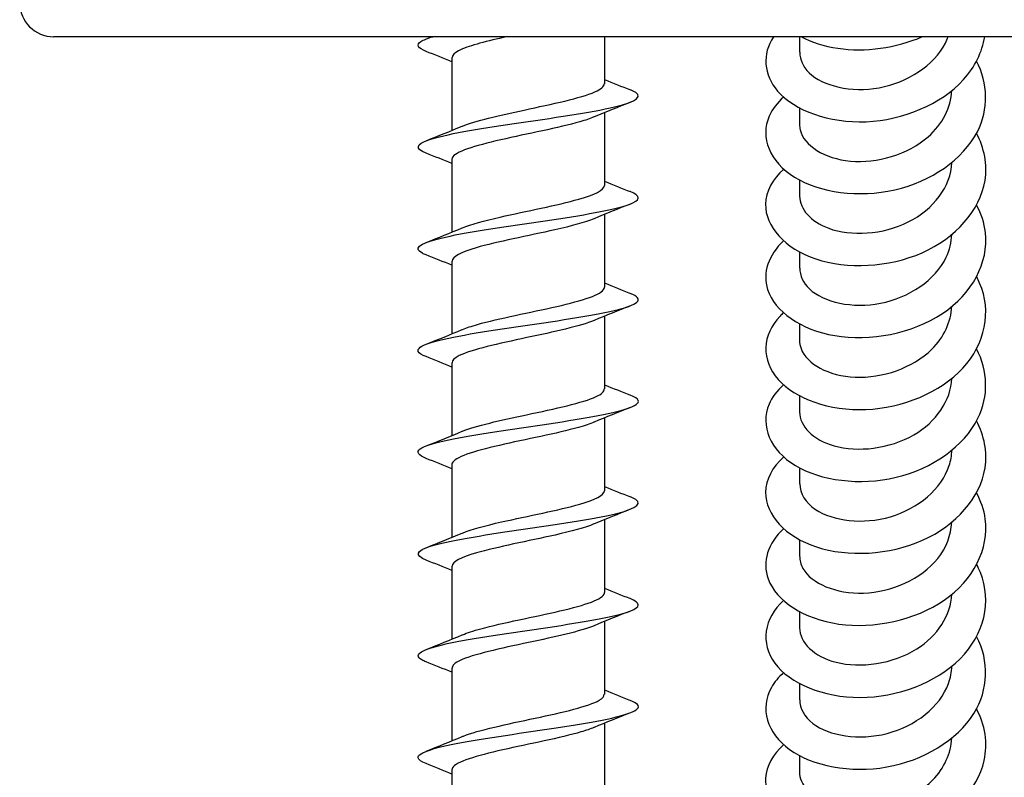
# Model space of a CAD drawing. Units: millimetres. Extents: x 15 to 1184, y 5 to 836.
# Drawn here: x 104 to 133, y 424 to 446 of the extents above; entities that cross this region are included whole.
import ezdxf

# ---------------------------------------------------------------- set-up
doc = ezdxf.new("R2010")
doc.units = ezdxf.units.MM
doc.layers.add('SuP-Sichtbare-Kanten', color=7, linetype='Continuous', lineweight=25)

msp = doc.modelspace()

# ---------------------------------------------------------------- linework, layer by layer
at = {"layer": 'SuP-Sichtbare-Kanten'}
for p, q in [((202.737, 445.482), (104.737, 445.482)), ((120.987, 445.482), (120.987, 444.096)), ((126.738, 445.482), (126.738, 445.023)), ((116.487, 444.868), (116.487, 442.721)), ((120.987, 443.243), (120.987, 441.096)), ((126.738, 443.379), (126.738, 442.901)), ((116.487, 441.868), (116.487, 439.721)), ((126.738, 441.258), (126.738, 440.78)), ((120.987, 440.243), (120.987, 438.096)), ((126.738, 439.136), (126.738, 438.659)), ((116.487, 438.868), (116.487, 436.721)), ((120.987, 437.243), (120.987, 435.096)), ((126.738, 437.015), (126.738, 436.537)), ((116.487, 435.868), (116.487, 433.721)), ((126.738, 434.894), (126.738, 434.416)), ((120.987, 434.243), (120.987, 432.096)), ((116.487, 432.868), (116.487, 430.721)), ((126.738, 432.772), (126.738, 432.295)), ((120.987, 431.243), (120.987, 429.096)), ((126.738, 430.651), (126.738, 430.173)), ((116.487, 429.868), (116.487, 427.721)), ((126.738, 428.53), (126.738, 428.052)), ((120.987, 428.243), (120.987, 426.096)), ((116.487, 426.868), (116.487, 424.721)), ((126.738, 426.408), (126.738, 425.931)), ((120.987, 425.243), (120.987, 423.096)), ((126.738, 424.287), (126.738, 423.809)), ((116.487, 423.868), (116.487, 421.721))]:
    msp.add_line(p, q, dxfattribs=at)
msp.add_arc((104.737, 446.482), 1, 180, 270, dxfattribs=at)
for points, knots in [([(115.731, 445.049), (115.485, 445.146), (115.421, 445.244), (115.571, 445.341), (115.643, 445.388), (115.765, 445.435), (115.927, 445.482)], [290.2136817, 290.2136817, 290.2136817, 290.2136817, 290.8253346, 290.8253346, 290.8253346, 291.1209192, 291.1209192, 291.1209192, 291.1209192]), ([(118.107, 445.482), (117.531, 445.354), (117.021, 445.226), (116.742, 445.098), (116.575, 445.021), (116.494, 444.945), (116.495, 444.868)], [-291.883217, -291.883217, -291.883217, -291.883217, -291.078231, -291.078231, -291.078231, -290.59732, -290.59732, -290.59732, -290.59732]), ([(125.968, 445.482), (125.638, 444.973), (125.676, 444.363), (126.093, 443.88), (126.591, 443.304), (127.613, 442.93), (128.706, 442.977), (129.795, 443.023), (130.918, 443.489), (131.578, 444.219), (131.917, 444.593), (132.129, 445.032), (132.202, 445.483)], [119.004473, 119.004473, 119.004473, 119.004473, 119.852102, 119.852102, 119.852102, 120.864298, 120.864298, 120.864298, 121.873566, 121.873566, 121.873566, 122.391407, 122.391407, 122.391407, 122.391407]), ([(126.747, 445.022), (126.746, 444.811), (126.837, 444.599), (127.021, 444.421), (127.426, 444.031), (128.26, 443.827), (129.092, 443.979), (129.92, 444.131), (130.706, 444.634), (131.044, 445.295), (131.075, 445.356), (131.102, 445.419), (131.126, 445.482)], [119.380521, 119.380521, 119.380521, 119.380521, 119.887747, 119.887747, 119.887747, 120.997289, 120.997289, 120.997289, 122.103336, 122.103336, 122.103336, 122.206167, 122.206167, 122.206167, 122.206167]), ([(126.778, 445.486), (127.094, 445.321), (127.465, 445.2), (127.872, 445.14), (128.673, 445.022), (129.588, 445.146), (130.363, 445.485)], [126.48445, 126.48445, 126.48445, 126.48445, 126.883874, 126.883874, 126.883874, 127.671467, 127.671467, 127.671467, 127.671467]), ([(126.271, 443.702), (126.08, 443.534), (125.935, 443.345), (125.846, 443.144), (125.569, 442.515), (125.861, 441.791), (126.596, 441.339), (127.33, 440.887), (128.482, 440.724), (129.55, 440.969), (130.617, 441.215), (131.567, 441.863), (131.986, 442.682), (132.324, 443.345), (132.307, 444.105), (131.962, 444.765)], [112.519185, 112.519185, 112.519185, 112.519185, 112.83881, 112.83881, 112.83881, 113.840937, 113.840937, 113.840937, 114.842005, 114.842005, 114.842005, 115.842068, 115.842068, 115.842068, 116.651462, 116.651462, 116.651462, 116.651462]), ([(116.794, 442.848), (117.172, 443.006), (117.875, 443.163), (118.616, 443.321), (119.451, 443.498), (120.293, 443.675), (120.701, 443.853), (120.888, 443.934), (120.979, 444.015), (120.978, 444.096)], [284.841985, 284.841985, 284.841985, 284.841985, 285.831207, 285.831207, 285.831207, 286.946349, 286.946349, 286.946349, 287.455728, 287.455728, 287.455728, 287.455728]), ([(115.726, 442.049), (115.396, 442.181), (115.417, 442.313), (115.804, 442.445), (116.27, 442.604), (117.251, 442.763), (118.324, 442.921), (119.429, 443.085), (120.594, 443.249), (121.286, 443.413), (121.967, 443.574), (122.167, 443.735), (121.796, 443.897), (121.781, 443.903), (121.766, 443.909), (121.75, 443.915)], [283.930496, 283.930496, 283.930496, 283.930496, 284.759587, 284.759587, 284.759587, 285.757476, 285.757476, 285.757476, 286.78646, 286.78646, 286.78646, 287.800552, 287.800552, 287.800552, 287.839367, 287.839367, 287.839367, 287.839367]), ([(126.74, 442.901), (126.739, 442.845), (126.745, 442.789), (126.758, 442.733), (126.869, 442.28), (127.465, 441.886), (128.242, 441.816), (129.018, 441.747), (129.939, 442.01), (130.536, 442.533), (130.959, 442.904), (131.206, 443.397), (131.231, 443.895)], [113.097336, 113.097336, 113.097336, 113.097336, 113.23192, 113.23192, 113.23192, 114.330079, 114.330079, 114.330079, 115.426993, 115.426993, 115.426993, 116.203842, 116.203842, 116.203842, 116.203842]), ([(120.675, 443.116), (120.564, 443.068), (120.425, 443.021), (120.259, 442.973), (119.645, 442.796), (118.703, 442.619), (117.926, 442.442), (117.148, 442.265), (116.571, 442.088), (116.496, 441.911), (116.49, 441.897), (116.487, 441.883), (116.488, 441.868)], [-286.927878, -286.927878, -286.927878, -286.927878, -286.627999, -286.627999, -286.627999, -285.516047, -285.516047, -285.516047, -284.404335, -284.404335, -284.404335, -284.314135, -284.314135, -284.314135, -284.314135]), ([(126.274, 441.58), (125.941, 441.281), (125.747, 440.918), (125.738, 440.549), (125.724, 439.889), (126.304, 439.236), (127.222, 438.93), (128.139, 438.624), (129.363, 438.676), (130.354, 439.114), (131.344, 439.551), (132.069, 440.363), (132.211, 441.241), (132.287, 441.714), (132.192, 442.2), (131.958, 442.642)], [106.236, 106.236, 106.236, 106.236, 106.800763, 106.800763, 106.800763, 107.810392, 107.810392, 107.810392, 108.818631, 108.818631, 108.818631, 109.825536, 109.825536, 109.825536, 110.368277, 110.368277, 110.368277, 110.368277]), ([(126.741, 440.78), (126.748, 440.404), (127.065, 440.028), (127.6, 439.834), (128.252, 439.596), (129.198, 439.645), (129.947, 440.02), (130.69, 440.391), (131.207, 441.069), (131.237, 441.773)], [106.81415, 106.81415, 106.81415, 106.81415, 107.719962, 107.719962, 107.719962, 108.825417, 108.825417, 108.825417, 109.920657, 109.920657, 109.920657, 109.920657]), ([(115.724, 439.049), (115.683, 439.065), (115.647, 439.081), (115.617, 439.096), (115.312, 439.256), (115.577, 439.416), (116.296, 439.576), (117.013, 439.736), (118.161, 439.896), (119.236, 440.056), (120.309, 440.215), (121.276, 440.375), (121.713, 440.535), (122.06, 440.662), (122.064, 440.788), (121.747, 440.915)], [277.647311, 277.647311, 277.647311, 277.647311, 277.746716, 277.746716, 277.746716, 278.751889, 278.751889, 278.751889, 279.75586, 279.75586, 279.75586, 280.758685, 280.758685, 280.758685, 281.556181, 281.556181, 281.556181, 281.556181]), ([(116.799, 439.848), (117.053, 439.954), (117.444, 440.06), (117.908, 440.166), (118.675, 440.341), (119.606, 440.516), (120.225, 440.691), (120.702, 440.826), (120.977, 440.961), (120.983, 441.096)], [278.5588, 278.5588, 278.5588, 278.5588, 279.224305, 279.224305, 279.224305, 280.32435, 280.32435, 280.32435, 281.172542, 281.172542, 281.172542, 281.172542]), ([(126.27, 439.461), (125.82, 439.052), (125.638, 438.519), (125.798, 438.026), (126.006, 437.388), (126.778, 436.841), (127.781, 436.669), (128.817, 436.492), (130.064, 436.727), (130.953, 437.32), (131.829, 437.905), (132.327, 438.821), (132.224, 439.71), (132.191, 439.988), (132.1, 440.262), (131.96, 440.52)], [99.952815, 99.952815, 99.952815, 99.952815, 100.723819, 100.723819, 100.723819, 101.721295, 101.721295, 101.721295, 102.75093, 102.75093, 102.75093, 103.766702, 103.766702, 103.766702, 104.085092, 104.085092, 104.085092, 104.085092]), ([(120.674, 440.116), (120.413, 440.007), (120.007, 439.898), (119.526, 439.789), (118.745, 439.612), (117.807, 439.436), (117.199, 439.259), (116.751, 439.129), (116.498, 438.998), (116.492, 438.868)], [-280.644692, -280.644692, -280.644692, -280.644692, -279.95986, -279.95986, -279.95986, -278.849328, -278.849328, -278.849328, -278.03095, -278.03095, -278.03095, -278.03095]), ([(126.747, 438.658), (126.746, 438.442), (126.841, 438.226), (127.034, 438.045), (127.448, 437.657), (128.297, 437.459), (129.132, 437.623), (129.967, 437.786), (130.748, 438.307), (131.067, 438.979), (131.17, 439.194), (131.223, 439.422), (131.23, 439.651)], [100.530965, 100.530965, 100.530965, 100.530965, 101.049216, 101.049216, 101.049216, 102.165927, 102.165927, 102.165927, 103.280563, 103.280563, 103.280563, 103.637472, 103.637472, 103.637472, 103.637472]), ([(126.267, 437.34), (126.231, 437.309), (126.198, 437.277), (126.166, 437.244), (125.628, 436.691), (125.606, 435.944), (126.108, 435.378), (126.61, 434.811), (127.621, 434.447), (128.7, 434.491), (129.779, 434.536), (130.892, 434.992), (131.556, 435.709), (132.22, 436.426), (132.413, 437.386), (132.053, 438.22), (132.026, 438.281), (131.997, 438.342), (131.965, 438.401)], [93.669629, 93.669629, 93.669629, 93.669629, 93.728946, 93.728946, 93.728946, 94.729648, 94.729648, 94.729648, 95.729851, 95.729851, 95.729851, 96.729566, 96.729566, 96.729566, 97.728808, 97.728808, 97.728808, 97.801906, 97.801906, 97.801906, 97.801906]), ([(116.799, 436.848), (116.916, 436.898), (117.065, 436.949), (117.242, 436.999), (117.864, 437.176), (118.805, 437.352), (119.577, 437.529), (120.348, 437.705), (120.913, 437.882), (120.98, 438.058), (120.984, 438.071), (120.987, 438.083), (120.986, 438.096)], [272.275615, 272.275615, 272.275615, 272.275615, 272.591725, 272.591725, 272.591725, 273.701375, 273.701375, 273.701375, 274.809236, 274.809236, 274.809236, 274.889357, 274.889357, 274.889357, 274.889357]), ([(115.729, 436.049), (115.596, 436.1), (115.514, 436.152), (115.493, 436.203), (115.426, 436.365), (115.959, 436.526), (116.855, 436.687), (117.748, 436.848), (118.973, 437.009), (119.986, 437.17), (120.996, 437.331), (121.761, 437.492), (121.942, 437.653), (122.041, 437.74), (121.964, 437.828), (121.743, 437.915)], [271.364126, 271.364126, 271.364126, 271.364126, 271.687302, 271.687302, 271.687302, 272.70087, 272.70087, 272.70087, 273.712894, 273.712894, 273.712894, 274.723433, 274.723433, 274.723433, 275.272996, 275.272996, 275.272996, 275.272996]), ([(126.741, 436.537), (126.74, 436.452), (126.754, 436.368), (126.784, 436.286), (126.949, 435.84), (127.592, 435.476), (128.384, 435.443), (129.176, 435.411), (130.081, 435.715), (130.64, 436.265), (131.002, 436.622), (131.207, 437.075), (131.23, 437.531)], [94.24778, 94.24778, 94.24778, 94.24778, 94.450091, 94.450091, 94.450091, 95.546754, 95.546754, 95.546754, 96.642828, 96.642828, 96.642828, 97.354287, 97.354287, 97.354287, 97.354287]), ([(120.681, 437.116), (120.278, 436.947), (119.491, 436.778), (118.695, 436.609), (117.864, 436.433), (117.061, 436.256), (116.704, 436.08), (116.562, 436.009), (116.493, 435.939), (116.495, 435.868)], [-274.361507, -274.361507, -274.361507, -274.361507, -273.300132, -273.300132, -273.300132, -272.190977, -272.190977, -272.190977, -271.747765, -271.747765, -271.747765, -271.747765]), ([(126.271, 435.216), (126.076, 435.044), (125.928, 434.851), (125.84, 434.645), (125.57, 434.013), (125.873, 433.29), (126.617, 432.841), (127.36, 432.393), (128.519, 432.238), (129.588, 432.493), (130.655, 432.747), (131.598, 433.407), (132.003, 434.232), (132.325, 434.887), (132.3, 435.631), (131.962, 436.279)], [87.386444, 87.386444, 87.386444, 87.386444, 87.71349, 87.71349, 87.71349, 88.717471, 88.717471, 88.717471, 89.720873, 89.720873, 89.720873, 90.723708, 90.723708, 90.723708, 91.518721, 91.518721, 91.518721, 91.518721]), ([(126.739, 434.416), (126.745, 434.003), (127.135, 433.595), (127.759, 433.419), (128.45, 433.224), (129.395, 433.329), (130.11, 433.743), (130.769, 434.125), (131.205, 434.759), (131.236, 435.409)], [87.964594, 87.964594, 87.964594, 87.964594, 88.957336, 88.957336, 88.957336, 90.057204, 90.057204, 90.057204, 91.071101, 91.071101, 91.071101, 91.071101]), ([(116.794, 433.848), (117.184, 434.011), (117.923, 434.173), (118.688, 434.336), (119.528, 434.514), (120.358, 434.692), (120.74, 434.871), (120.902, 434.946), (120.98, 435.021), (120.978, 435.096)], [265.992429, 265.992429, 265.992429, 265.992429, 267.013848, 267.013848, 267.013848, 268.133646, 268.133646, 268.133646, 268.606172, 268.606172, 268.606172, 268.606172]), ([(115.731, 433.049), (115.496, 433.142), (115.426, 433.235), (115.552, 433.328), (115.767, 433.487), (116.548, 433.646), (117.556, 433.805), (118.563, 433.963), (119.766, 434.122), (120.642, 434.281), (121.518, 434.44), (122.04, 434.599), (121.982, 434.758), (121.963, 434.81), (121.881, 434.863), (121.745, 434.915)], [265.08094, 265.08094, 265.08094, 265.08094, 265.664896, 265.664896, 265.664896, 266.663503, 266.663503, 266.663503, 267.661667, 267.661667, 267.661667, 268.659401, 268.659401, 268.659401, 268.989811, 268.989811, 268.989811, 268.989811]), ([(120.675, 434.116), (120.556, 434.065), (120.404, 434.014), (120.223, 433.963), (119.598, 433.786), (118.658, 433.61), (117.888, 433.434), (117.119, 433.257), (116.557, 433.081), (116.493, 432.905), (116.489, 432.892), (116.487, 432.88), (116.487, 432.868)], [-268.078322, -268.078322, -268.078322, -268.078322, -267.756594, -267.756594, -267.756594, -266.648553, -266.648553, -266.648553, -265.54073, -265.54073, -265.54073, -265.464579, -265.464579, -265.464579, -265.464579]), ([(126.274, 433.095), (125.936, 432.791), (125.741, 432.421), (125.738, 432.047), (125.733, 431.388), (126.32, 430.74), (127.24, 430.438), (128.16, 430.137), (129.383, 430.195), (130.37, 430.636), (131.357, 431.077), (132.077, 431.891), (132.213, 432.769), (132.285, 433.238), (132.19, 433.719), (131.958, 434.156)], [81.103259, 81.103259, 81.103259, 81.103259, 81.676645, 81.676645, 81.676645, 82.684398, 82.684398, 82.684398, 83.691487, 83.691487, 83.691487, 84.697927, 84.697927, 84.697927, 85.235536, 85.235536, 85.235536, 85.235536]), ([(126.746, 432.295), (126.749, 432.019), (126.908, 431.743), (127.213, 431.541), (127.722, 431.203), (128.612, 431.092), (129.424, 431.33), (130.236, 431.568), (130.933, 432.148), (131.155, 432.836), (131.203, 432.983), (131.229, 433.135), (131.233, 433.287)], [81.681409, 81.681409, 81.681409, 81.681409, 82.342913, 82.342913, 82.342913, 83.447218, 83.447218, 83.447218, 84.550739, 84.550739, 84.550739, 84.787916, 84.787916, 84.787916, 84.787916]), ([(115.725, 430.049), (115.381, 430.187), (115.422, 430.324), (115.857, 430.462), (116.36, 430.622), (117.372, 430.781), (118.453, 430.94), (119.533, 431.1), (120.647, 431.259), (121.31, 431.418), (121.972, 431.578), (122.162, 431.737), (121.797, 431.896), (121.783, 431.903), (121.767, 431.909), (121.75, 431.915)], [258.797755, 258.797755, 258.797755, 258.797755, 259.663227, 259.663227, 259.663227, 260.664765, 260.664765, 260.664765, 261.665781, 261.665781, 261.665781, 262.666289, 262.666289, 262.666289, 262.706625, 262.706625, 262.706625, 262.706625]), ([(116.799, 430.848), (117.061, 430.958), (117.47, 431.067), (117.953, 431.176), (118.725, 431.351), (119.65, 431.526), (120.257, 431.7), (120.715, 431.832), (120.976, 431.964), (120.982, 432.096)], [259.709244, 259.709244, 259.709244, 259.709244, 260.396318, 260.396318, 260.396318, 261.493874, 261.493874, 261.493874, 262.322987, 262.322987, 262.322987, 262.322987]), ([(126.27, 430.976), (125.806, 430.553), (125.629, 430), (125.814, 429.494), (126.051, 428.851), (126.866, 428.311), (127.899, 428.166), (128.932, 428.02), (130.147, 428.276), (131.006, 428.871), (131.864, 429.465), (132.338, 430.381), (132.219, 431.265), (132.183, 431.529), (132.094, 431.789), (131.96, 432.035)], [74.820073, 74.820073, 74.820073, 74.820073, 75.615398, 75.615398, 75.615398, 76.627432, 76.627432, 76.627432, 77.638716, 77.638716, 77.638716, 78.649265, 78.649265, 78.649265, 78.95235, 78.95235, 78.95235, 78.95235]), ([(120.674, 431.116), (120.414, 431.007), (120.008, 430.899), (119.528, 430.79), (118.751, 430.614), (117.816, 430.438), (117.208, 430.261), (116.755, 430.13), (116.498, 429.999), (116.492, 429.868)], [-261.795136, -261.795136, -261.795136, -261.795136, -261.111606, -261.111606, -261.111606, -260.00486, -260.00486, -260.00486, -259.181394, -259.181394, -259.181394, -259.181394]), ([(126.743, 430.173), (126.741, 430.047), (126.772, 429.922), (126.84, 429.803), (127.086, 429.366), (127.808, 429.048), (128.63, 429.079), (129.45, 429.11), (130.332, 429.494), (130.816, 430.096), (131.073, 430.416), (131.212, 430.79), (131.228, 431.167)], [75.398224, 75.398224, 75.398224, 75.398224, 75.699535, 75.699535, 75.699535, 76.808948, 76.808948, 76.808948, 77.917462, 77.917462, 77.917462, 78.504731, 78.504731, 78.504731, 78.504731]), ([(126.267, 428.855), (125.685, 428.332), (125.581, 427.599), (126.008, 427.016), (126.448, 426.416), (127.435, 425.998), (128.527, 426.002), (129.617, 426.006), (130.773, 426.433), (131.48, 427.144), (132.186, 427.855), (132.419, 428.828), (132.075, 429.681), (132.043, 429.761), (132.006, 429.839), (131.965, 429.915)], [68.536888, 68.536888, 68.536888, 68.536888, 69.525583, 69.525583, 69.525583, 70.543459, 70.543459, 70.543459, 71.559466, 71.559466, 71.559466, 72.574649, 72.574649, 72.574649, 72.669165, 72.669165, 72.669165, 72.669165]), ([(116.799, 427.848), (116.937, 427.907), (117.119, 427.966), (117.336, 428.025), (117.983, 428.201), (118.923, 428.376), (119.674, 428.551), (120.425, 428.727), (120.952, 428.902), (120.985, 429.077), (120.986, 429.083), (120.987, 429.09), (120.987, 429.096)], [253.426059, 253.426059, 253.426059, 253.426059, 253.797104, 253.797104, 253.797104, 254.898715, 254.898715, 254.898715, 255.999605, 255.999605, 255.999605, 256.039801, 256.039801, 256.039801, 256.039801]), ([(126.739, 428.052), (126.744, 427.626), (127.162, 427.206), (127.817, 427.039), (128.53, 426.857), (129.491, 426.989), (130.196, 427.431), (130.809, 427.816), (131.203, 428.425), (131.235, 429.045)], [69.115038, 69.115038, 69.115038, 69.115038, 70.138297, 70.138297, 70.138297, 71.252501, 71.252501, 71.252501, 72.221545, 72.221545, 72.221545, 72.221545]), ([(115.724, 427.049), (115.674, 427.068), (115.632, 427.088), (115.597, 427.107), (115.316, 427.267), (115.608, 427.427), (116.346, 427.587), (117.083, 427.747), (118.242, 427.907), (119.313, 428.067), (120.384, 428.227), (121.333, 428.387), (121.745, 428.547), (122.062, 428.67), (122.053, 428.793), (121.746, 428.915)], [252.51457, 252.51457, 252.51457, 252.51457, 252.63674, 252.63674, 252.63674, 253.642303, 253.642303, 253.642303, 254.647251, 254.647251, 254.647251, 255.651596, 255.651596, 255.651596, 256.42344, 256.42344, 256.42344, 256.42344]), ([(120.68, 428.116), (120.286, 427.951), (119.527, 427.786), (118.749, 427.621), (117.92, 427.445), (117.107, 427.269), (116.731, 427.093), (116.571, 427.018), (116.494, 426.943), (116.495, 426.868)], [-255.511951, -255.511951, -255.511951, -255.511951, -254.474289, -254.474289, -254.474289, -253.368798, -253.368798, -253.368798, -252.898209, -252.898209, -252.898209, -252.898209]), ([(126.27, 426.732), (126.119, 426.599), (125.996, 426.453), (125.908, 426.298), (125.563, 425.685), (125.773, 424.953), (126.447, 424.468), (127.122, 423.982), (128.239, 423.762), (129.315, 423.951), (130.39, 424.14), (131.391, 424.736), (131.883, 425.529), (132.318, 426.232), (132.342, 427.074), (131.964, 427.795)], [62.253703, 62.253703, 62.253703, 62.253703, 62.506723, 62.506723, 62.506723, 63.505118, 63.505118, 63.505118, 64.503293, 64.503293, 64.503293, 65.501251, 65.501251, 65.501251, 66.38598, 66.38598, 66.38598, 66.38598]), ([(126.747, 425.931), (126.748, 425.681), (126.877, 425.431), (127.13, 425.236), (127.604, 424.871), (128.491, 424.724), (129.322, 424.938), (130.152, 425.152), (130.886, 425.723), (131.136, 426.415), (131.196, 426.581), (131.227, 426.752), (131.232, 426.923)], [62.831853, 62.831853, 62.831853, 62.831853, 63.430967, 63.430967, 63.430967, 64.551592, 64.551592, 64.551592, 65.671094, 65.671094, 65.671094, 65.93836, 65.93836, 65.93836, 65.93836]), ([(116.793, 424.848), (116.804, 424.853), (116.815, 424.857), (116.826, 424.862), (117.264, 425.038), (118.117, 425.214), (118.943, 425.39), (119.769, 425.566), (120.529, 425.742), (120.832, 425.918), (120.934, 425.977), (120.982, 426.037), (120.98, 426.096)], [247.142874, 247.142874, 247.142874, 247.142874, 247.171283, 247.171283, 247.171283, 248.277602, 248.277602, 248.277602, 249.383091, 249.383091, 249.383091, 249.756616, 249.756616, 249.756616, 249.756616]), ([(115.73, 424.049), (115.582, 424.106), (115.498, 424.163), (115.488, 424.22), (115.46, 424.381), (116.027, 424.541), (116.938, 424.702), (117.848, 424.863), (119.072, 425.023), (120.069, 425.184), (121.065, 425.344), (121.802, 425.505), (121.955, 425.665), (122.034, 425.749), (121.955, 425.832), (121.743, 425.915)], [246.231385, 246.231385, 246.231385, 246.231385, 246.589637, 246.589637, 246.589637, 247.599191, 247.599191, 247.599191, 248.608045, 248.608045, 248.608045, 249.616213, 249.616213, 249.616213, 250.140255, 250.140255, 250.140255, 250.140255]), ([(126.273, 424.61), (125.954, 424.323), (125.762, 423.978), (125.74, 423.625), (125.7, 422.972), (126.242, 422.316), (127.131, 421.991), (128.02, 421.666), (129.227, 421.686), (130.228, 422.09), (131.229, 422.495), (131.992, 423.275), (132.186, 424.14), (132.301, 424.654), (132.213, 425.189), (131.958, 425.671)], [55.970517, 55.970517, 55.970517, 55.970517, 56.511555, 56.511555, 56.511555, 57.511337, 57.511337, 57.511337, 58.51088, 58.51088, 58.51088, 59.510187, 59.510187, 59.510187, 60.102795, 60.102795, 60.102795, 60.102795]), ([(120.676, 425.116), (120.572, 425.072), (120.444, 425.027), (120.292, 424.983), (119.693, 424.807), (118.764, 424.631), (117.984, 424.455), (117.203, 424.279), (116.608, 424.104), (116.504, 423.928), (116.493, 423.908), (116.487, 423.888), (116.488, 423.868)], [-249.228766, -249.228766, -249.228766, -249.228766, -248.948869, -248.948869, -248.948869, -247.84439, -247.84439, -247.84439, -246.740111, -246.740111, -246.740111, -246.615023, -246.615023, -246.615023, -246.615023]), ([(126.741, 423.809), (126.74, 423.717), (126.756, 423.625), (126.793, 423.536), (126.973, 423.092), (127.627, 422.737), (128.422, 422.714), (129.218, 422.691), (130.118, 423.007), (130.666, 423.564), (131.013, 423.916), (131.208, 424.358), (131.23, 424.803)], [56.548668, 56.548668, 56.548668, 56.548668, 56.769244, 56.769244, 56.769244, 57.865227, 57.865227, 57.865227, 58.960924, 58.960924, 58.960924, 59.655175, 59.655175, 59.655175, 59.655175])]:
    msp.add_open_spline(points, degree=3, knots=knots, dxfattribs=at)
for points in [[(115.723, 445.415), (115.78, 445.438), (115.836, 445.46), (115.893, 445.482)], [(116.487, 444.743), (116.234, 444.847), (115.979, 444.949), (115.723, 445.049)], [(120.987, 444.221), (121.24, 444.117), (121.495, 444.016), (121.751, 443.915)], [(121.751, 443.549), (121.392, 443.408), (121.034, 443.265), (120.681, 443.116)], [(115.723, 442.415), (116.082, 442.556), (116.44, 442.699), (116.793, 442.848)], [(116.487, 441.743), (116.234, 441.847), (115.979, 441.949), (115.723, 442.049)], [(120.987, 441.221), (121.24, 441.117), (121.495, 441.016), (121.751, 440.915)], [(121.751, 440.549), (121.392, 440.408), (121.034, 440.265), (120.681, 440.116)], [(115.723, 439.415), (116.082, 439.556), (116.44, 439.699), (116.793, 439.848)], [(116.487, 438.743), (116.234, 438.847), (115.979, 438.949), (115.723, 439.049)], [(120.987, 438.221), (121.24, 438.117), (121.495, 438.016), (121.751, 437.915)], [(121.751, 437.549), (121.392, 437.408), (121.034, 437.265), (120.681, 437.116)], [(115.723, 436.415), (116.082, 436.556), (116.44, 436.699), (116.793, 436.848)], [(116.487, 435.743), (116.234, 435.847), (115.979, 435.949), (115.723, 436.049)], [(120.987, 435.221), (121.24, 435.117), (121.495, 435.016), (121.751, 434.915)], [(121.751, 434.549), (121.392, 434.408), (121.034, 434.265), (120.681, 434.116)], [(115.723, 433.415), (116.082, 433.556), (116.44, 433.699), (116.793, 433.848)], [(116.487, 432.743), (116.234, 432.847), (115.979, 432.949), (115.723, 433.049)], [(120.987, 432.221), (121.24, 432.117), (121.495, 432.016), (121.751, 431.915)], [(121.751, 431.549), (121.392, 431.408), (121.034, 431.265), (120.681, 431.116)], [(115.723, 430.415), (116.082, 430.556), (116.44, 430.699), (116.793, 430.848)], [(116.487, 429.743), (116.234, 429.847), (115.979, 429.949), (115.723, 430.049)], [(120.987, 429.221), (121.24, 429.117), (121.495, 429.016), (121.751, 428.915)], [(121.751, 428.549), (121.392, 428.408), (121.034, 428.265), (120.681, 428.116)], [(115.723, 427.415), (116.082, 427.556), (116.44, 427.699), (116.793, 427.848)], [(116.487, 426.743), (116.234, 426.847), (115.979, 426.949), (115.723, 427.049)], [(120.987, 426.221), (121.24, 426.117), (121.495, 426.016), (121.751, 425.915)], [(121.751, 425.549), (121.392, 425.408), (121.034, 425.265), (120.681, 425.116)], [(115.723, 424.415), (116.082, 424.556), (116.44, 424.699), (116.793, 424.848)], [(116.487, 423.743), (116.234, 423.847), (115.979, 423.949), (115.723, 424.049)]]:
    msp.add_open_spline(points, degree=3, dxfattribs=at)

doc.saveas('drawing.dxf')
